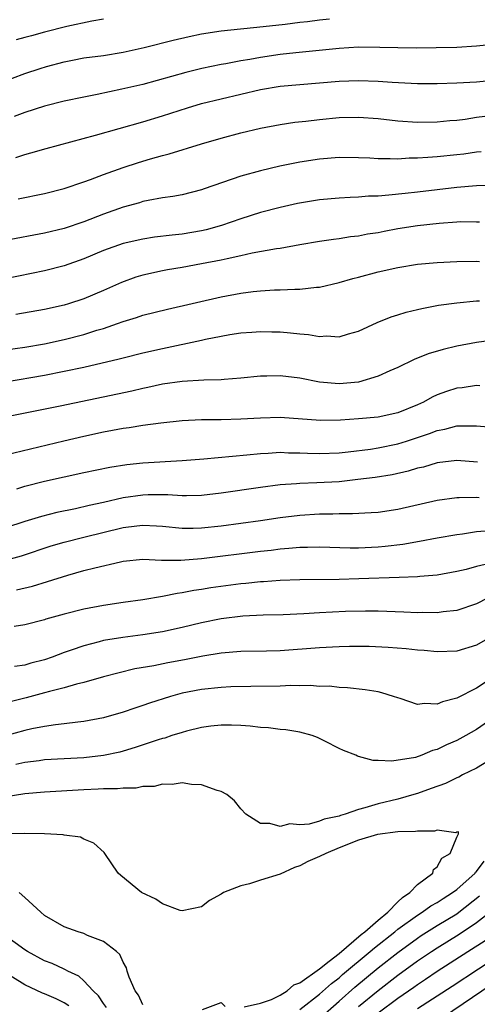
# Model space of a CAD drawing. Units: inches. Extents: x 2577000 to 2580000, y 1554000 to 1557000.
# Drawn here: x 2577256 to 2577303, y 1555044 to 1555144 of the extents above; entities that cross this region are included whole.
import ezdxf

# ---------------------------------------------------------------- set-up
doc = ezdxf.new("R2010")
doc.units = ezdxf.units.IN
doc.header["$MEASUREMENT"] = 0
doc.layers.add('LD25771554_2ft', color=142, linetype='Continuous')

msp = doc.modelspace()

# ---------------------------------------------------------------- linework, layer by layer
at = {"layer": 'LD25771554_2ft'}
for points, elevation in [([(2577254.46, 1555137.54), (2577257, 1555138.47), (2577258.55, 1555139), (2577259.2, 1555139.2), (2577261, 1555139.69), (2577261.85, 1555139.85), (2577263, 1555140.07), (2577265, 1555140.33), (2577267, 1555140.65), (2577269.13, 1555141.13), (2577272.11, 1555141.89), (2577273.74, 1555142.26), (2577275, 1555142.52), (2577277, 1555142.83), (2577281.26, 1555143.26), (2577283.52, 1555143.52), (2577285, 1555143.71), (2577285.79, 1555143.79), (2577287, 1555143.95), (2577288.04, 1555144.04)], 7424), ([(2577265, 1555144.03), (2577263.82, 1555143.82), (2577261.28, 1555143.28), (2577259, 1555142.7), (2577257.66, 1555142.34), (2577257, 1555142.14), (2577256.09, 1555141.91)], 7426), ([(2577305, 1555141.49), (2577303, 1555141.26), (2577301, 1555141.13), (2577298.91, 1555141.09), (2577296.92, 1555141.08), (2577295, 1555141.1), (2577293.15, 1555141.15), (2577291, 1555141.17), (2577289, 1555141.05), (2577284.6, 1555140.6), (2577283, 1555140.41), (2577281, 1555140.12), (2577279.91, 1555139.91), (2577279, 1555139.77), (2577277.46, 1555139.46), (2577277, 1555139.39), (2577275.02, 1555138.98), (2577273.4, 1555138.6), (2577269, 1555137.38), (2577266.88, 1555136.88), (2577264.35, 1555136.35), (2577263, 1555136.09), (2577261, 1555135.66), (2577259, 1555135.15), (2577257, 1555134.52), (2577255.91, 1555134.09)], 7422), ([(2577256.07, 1555129.93), (2577257, 1555130.23), (2577257.61, 1555130.39), (2577259.15, 1555130.85), (2577264.19, 1555132.19), (2577269, 1555133.55), (2577271, 1555134.16), (2577273.55, 1555135), (2577275, 1555135.42), (2577281, 1555136.85), (2577283, 1555137.18), (2577285, 1555137.37), (2577289, 1555137.7), (2577291, 1555137.76), (2577293, 1555137.69), (2577294.41, 1555137.59), (2577297, 1555137.46), (2577299, 1555137.45), (2577301, 1555137.52), (2577303, 1555137.65), (2577306.06, 1555137.94)], 7420), ([(2577256.3, 1555125.7), (2577259, 1555126.26), (2577261, 1555126.77), (2577263, 1555127.44), (2577263.68, 1555127.68), (2577265, 1555128.19), (2577267, 1555128.92), (2577268.57, 1555129.43), (2577269.79, 1555129.79), (2577271, 1555130.12), (2577271.7, 1555130.3), (2577275, 1555131.33), (2577277, 1555131.9), (2577279, 1555132.43), (2577281, 1555132.92), (2577283, 1555133.29), (2577284.49, 1555133.51), (2577285.63, 1555133.63), (2577287, 1555133.81), (2577289, 1555134.01), (2577291, 1555134.05), (2577293, 1555133.9), (2577295, 1555133.67), (2577297, 1555133.52), (2577299, 1555133.55), (2577300.31, 1555133.69), (2577301, 1555133.74), (2577301.84, 1555133.84), (2577303, 1555134.02), (2577303.87, 1555134.13)], 7418), ([(2577303.5, 1555130.5), (2577303, 1555130.46), (2577301.72, 1555130.28), (2577301, 1555130.2), (2577299, 1555129.99), (2577298.06, 1555129.94), (2577297, 1555129.84), (2577296.16, 1555129.84), (2577295, 1555129.75), (2577294.2, 1555129.8), (2577293, 1555129.79), (2577292.15, 1555129.85), (2577291, 1555129.9), (2577289, 1555129.92), (2577287, 1555129.75), (2577285, 1555129.44), (2577282.96, 1555129.04), (2577281, 1555128.57), (2577279, 1555128.01), (2577275.26, 1555126.74), (2577275, 1555126.64), (2577273, 1555126.13), (2577272.06, 1555125.94), (2577271, 1555125.8), (2577269.55, 1555125.55), (2577269, 1555125.43), (2577268.68, 1555125.32), (2577267, 1555124.87), (2577265, 1555124.15), (2577263, 1555123.36), (2577261, 1555122.7), (2577259, 1555122.22), (2577255, 1555121.45)], 7416), ([(2577305.06, 1555127.06), (2577303.02, 1555127.02), (2577301, 1555126.85), (2577297, 1555126.4), (2577295.73, 1555126.27), (2577294.07, 1555126.07), (2577293, 1555126), (2577292.02, 1555125.98), (2577291, 1555125.88), (2577290.14, 1555125.86), (2577289, 1555125.79), (2577287, 1555125.6), (2577284.76, 1555125.24), (2577283, 1555124.84), (2577281, 1555124.31), (2577279, 1555123.69), (2577277.01, 1555122.99), (2577275.45, 1555122.55), (2577275, 1555122.45), (2577273, 1555122.1), (2577272, 1555122), (2577270.21, 1555121.79), (2577269, 1555121.61), (2577267, 1555121.15), (2577265, 1555120.44), (2577263, 1555119.61), (2577261, 1555118.89), (2577259, 1555118.37), (2577255, 1555117.56)], 7414), ([(2577303.33, 1555123.33), (2577303, 1555123.35), (2577301.36, 1555123.36), (2577301, 1555123.34), (2577299.2, 1555123.2), (2577297, 1555122.96), (2577295, 1555122.65), (2577293.61, 1555122.39), (2577293, 1555122.26), (2577291.9, 1555122.1), (2577291, 1555121.91), (2577290.17, 1555121.83), (2577289, 1555121.64), (2577288.43, 1555121.57), (2577287, 1555121.36), (2577285, 1555121.02), (2577283, 1555120.66), (2577282.62, 1555120.62), (2577280.16, 1555120.16), (2577279, 1555119.9), (2577277.61, 1555119.61), (2577277, 1555119.46), (2577275, 1555119.07), (2577273, 1555118.72), (2577271.52, 1555118.48), (2577271, 1555118.38), (2577269, 1555117.94), (2577268.28, 1555117.72), (2577266.82, 1555117.18), (2577265, 1555116.36), (2577263, 1555115.51), (2577261.45, 1555115), (2577261, 1555114.87), (2577259, 1555114.43), (2577256.08, 1555113.92)], 7412), ([(2577255, 1555110.32), (2577257, 1555110.61), (2577259, 1555110.94), (2577261, 1555111.37), (2577263, 1555111.89), (2577264.31, 1555112.31), (2577265, 1555112.51), (2577266.43, 1555113), (2577267, 1555113.22), (2577268.37, 1555113.63), (2577269, 1555113.85), (2577271.53, 1555114.47), (2577277, 1555115.72), (2577279, 1555116.09), (2577280.26, 1555116.26), (2577281, 1555116.33), (2577282.42, 1555116.42), (2577283, 1555116.43), (2577284.51, 1555116.51), (2577285, 1555116.51), (2577286.71, 1555116.71), (2577287, 1555116.72), (2577289, 1555117.18), (2577290.41, 1555117.59), (2577291, 1555117.74), (2577293, 1555118.28), (2577295, 1555118.72), (2577297, 1555119.04), (2577299, 1555119.23), (2577301, 1555119.33), (2577303, 1555119.35), (2577303.31, 1555119.31)], 7410), ([(2577255, 1555107.07), (2577259, 1555107.75), (2577261, 1555108.14), (2577263, 1555108.57), (2577266.61, 1555109.39), (2577267, 1555109.5), (2577269, 1555110), (2577271, 1555110.47), (2577275, 1555111.3), (2577275.4, 1555111.4), (2577277, 1555111.71), (2577277.87, 1555111.87), (2577279, 1555112.04), (2577280.12, 1555112.12), (2577281, 1555112.18), (2577282.16, 1555112.16), (2577283, 1555112.15), (2577284.07, 1555112.07), (2577285, 1555111.96), (2577285.9, 1555111.9), (2577287, 1555111.68), (2577287.74, 1555111.74), (2577289, 1555111.66), (2577289.96, 1555111.96), (2577291, 1555112.24), (2577292.9, 1555113.1), (2577294.32, 1555113.68), (2577295, 1555113.88), (2577295.83, 1555114.17), (2577297, 1555114.43), (2577297.45, 1555114.55), (2577299.14, 1555114.86), (2577301, 1555115.11), (2577303, 1555115.3), (2577303.31, 1555115.31)], 7408), ([(2577305, 1555111.34), (2577303, 1555111.07), (2577301, 1555110.7), (2577299.63, 1555110.37), (2577298.09, 1555109.91), (2577296.67, 1555109.33), (2577295, 1555108.53), (2577294.17, 1555108.17), (2577293, 1555107.63), (2577291, 1555107.04), (2577289, 1555106.86), (2577287, 1555107.02), (2577285, 1555107.43), (2577283, 1555107.68), (2577281.64, 1555107.64), (2577281, 1555107.64), (2577279, 1555107.43), (2577277.3, 1555107.3), (2577277, 1555107.27), (2577275.23, 1555107.23), (2577273, 1555107.11), (2577271, 1555106.82), (2577269.52, 1555106.48), (2577269, 1555106.38), (2577267.88, 1555106.12), (2577260.58, 1555104.58), (2577253.09, 1555103.09)], 7406), ([(2577303.34, 1555106.66), (2577303, 1555106.67), (2577301.55, 1555106.45), (2577301, 1555106.4), (2577299.94, 1555106.06), (2577299, 1555105.73), (2577298.49, 1555105.51), (2577297.6, 1555105), (2577297, 1555104.73), (2577295, 1555103.91), (2577293, 1555103.47), (2577291, 1555103.29), (2577289.16, 1555103.16), (2577287.12, 1555103.12), (2577283, 1555103.41), (2577281, 1555103.36), (2577279, 1555103.25), (2577277, 1555103.2), (2577275, 1555103.19), (2577273, 1555103.09), (2577270.85, 1555102.85), (2577269, 1555102.61), (2577267.62, 1555102.38), (2577267, 1555102.31), (2577265.91, 1555102.09), (2577265, 1555101.93), (2577263, 1555101.5), (2577260.97, 1555101.03), (2577255, 1555099.59)], 7404), ([(2577256.17, 1555096.17), (2577257, 1555096.42), (2577259, 1555096.93), (2577261, 1555097.39), (2577263, 1555097.83), (2577265.64, 1555098.36), (2577267.37, 1555098.63), (2577269, 1555098.79), (2577273, 1555099.04), (2577275.22, 1555099.22), (2577279.61, 1555099.61), (2577281, 1555099.76), (2577281.79, 1555099.79), (2577283, 1555099.88), (2577283.84, 1555099.84), (2577285, 1555099.83), (2577285.79, 1555099.79), (2577287, 1555099.76), (2577289, 1555099.84), (2577289.93, 1555099.93), (2577292.21, 1555100.21), (2577293, 1555100.32), (2577295, 1555100.73), (2577295.88, 1555101), (2577298.22, 1555101.78), (2577299, 1555102.1), (2577299.77, 1555102.23), (2577301, 1555102.56), (2577302.59, 1555102.59), (2577303, 1555102.58), (2577305, 1555102.41)], 7402), ([(2577303.13, 1555098.87), (2577301, 1555099.03), (2577299, 1555098.79), (2577297.62, 1555098.38), (2577297, 1555098.25), (2577296.05, 1555097.95), (2577294.41, 1555097.59), (2577292.69, 1555097.31), (2577290.91, 1555097.09), (2577289, 1555096.88), (2577286.75, 1555096.75), (2577285, 1555096.7), (2577284.66, 1555096.66), (2577283, 1555096.56), (2577281, 1555096.29), (2577277, 1555095.7), (2577275, 1555095.47), (2577273.45, 1555095.45), (2577273, 1555095.43), (2577271.54, 1555095.54), (2577269.54, 1555095.54), (2577269, 1555095.52), (2577267, 1555095.23), (2577265, 1555094.77), (2577263.53, 1555094.47), (2577262.13, 1555094.13), (2577260.26, 1555093.74), (2577258.67, 1555093.33), (2577257, 1555092.84), (2577255, 1555092.18)], 7400), ([(2577255, 1555088.87), (2577256.66, 1555089.34), (2577259.67, 1555090.33), (2577261, 1555090.71), (2577263, 1555091.23), (2577267, 1555092.2), (2577268.4, 1555092.4), (2577269, 1555092.46), (2577270.39, 1555092.39), (2577271, 1555092.34), (2577273, 1555092.14), (2577274.14, 1555092.14), (2577275, 1555092.17), (2577277, 1555092.39), (2577281, 1555092.94), (2577283, 1555093.24), (2577285, 1555093.48), (2577287, 1555093.6), (2577288.38, 1555093.62), (2577289, 1555093.65), (2577290.36, 1555093.64), (2577292.27, 1555093.73), (2577293, 1555093.79), (2577295, 1555094.08), (2577299, 1555095), (2577301, 1555095.27), (2577301.26, 1555095.26), (2577303, 1555095.3), (2577303.28, 1555095.28)], 7398), ([(2577256.13, 1555085.87), (2577257.75, 1555086.25), (2577259.29, 1555086.71), (2577261.37, 1555087.37), (2577263, 1555087.82), (2577264.11, 1555088.12), (2577266.72, 1555088.72), (2577267, 1555088.77), (2577269, 1555088.98), (2577270.9, 1555088.9), (2577272.88, 1555088.88), (2577275, 1555089.05), (2577281, 1555089.8), (2577282.08, 1555089.92), (2577283, 1555090.04), (2577283.9, 1555090.1), (2577285, 1555090.21), (2577285.79, 1555090.21), (2577287, 1555090.24), (2577290.15, 1555090.15), (2577291, 1555090.15), (2577293, 1555090.24), (2577293.7, 1555090.3), (2577295.49, 1555090.51), (2577297.19, 1555090.81), (2577299, 1555091.15), (2577301, 1555091.51), (2577301.58, 1555091.58), (2577303, 1555091.8), (2577303.89, 1555091.89)], 7396), ([(2577304.63, 1555088.63), (2577303, 1555088.23), (2577301.95, 1555087.95), (2577301, 1555087.74), (2577299, 1555087.37), (2577297.22, 1555087.22), (2577297, 1555087.19), (2577295.13, 1555087.13), (2577291.03, 1555086.97), (2577289, 1555086.92), (2577285, 1555086.89), (2577283, 1555086.82), (2577281.32, 1555086.68), (2577281, 1555086.67), (2577279.5, 1555086.5), (2577279, 1555086.46), (2577275.95, 1555086.05), (2577275, 1555085.89), (2577274.22, 1555085.78), (2577273, 1555085.54), (2577272.51, 1555085.49), (2577271, 1555085.18), (2577269, 1555084.84), (2577267, 1555084.57), (2577265, 1555084.27), (2577263, 1555083.89), (2577261, 1555083.38), (2577259.14, 1555082.86), (2577259, 1555082.81), (2577257, 1555082.31), (2577255.89, 1555082.11)], 7394), ([(2577304.12, 1555085), (2577303, 1555084.43), (2577301, 1555083.77), (2577299.61, 1555083.61), (2577299, 1555083.52), (2577297.54, 1555083.54), (2577297, 1555083.53), (2577295.6, 1555083.6), (2577293, 1555083.69), (2577291.7, 1555083.7), (2577289.65, 1555083.65), (2577287, 1555083.53), (2577285.42, 1555083.42), (2577283.31, 1555083.31), (2577281.28, 1555083.28), (2577279.19, 1555083.19), (2577277, 1555082.92), (2577275, 1555082.51), (2577273, 1555082.03), (2577271, 1555081.59), (2577269, 1555081.27), (2577266.98, 1555081.02), (2577265, 1555080.69), (2577264.56, 1555080.56), (2577263, 1555080.17), (2577261.7, 1555079.7), (2577261, 1555079.47), (2577259.78, 1555079), (2577259, 1555078.73), (2577257.61, 1555078.39), (2577257, 1555078.2), (2577255.94, 1555078.06)], 7392), ([(2577305, 1555081.38), (2577303, 1555080.23), (2577301, 1555079.61), (2577299, 1555079.53), (2577297.68, 1555079.68), (2577297, 1555079.72), (2577295.86, 1555079.86), (2577294, 1555080), (2577292.07, 1555080.07), (2577291, 1555080.08), (2577290.08, 1555080.08), (2577289, 1555080.05), (2577287, 1555079.96), (2577283, 1555079.64), (2577281.61, 1555079.61), (2577279, 1555079.57), (2577277, 1555079.4), (2577275.11, 1555079.11), (2577273.26, 1555078.74), (2577271.57, 1555078.43), (2577270.13, 1555078.13), (2577268.2, 1555077.8), (2577266.59, 1555077.41), (2577264.99, 1555076.99), (2577263, 1555076.43), (2577262.26, 1555076.26), (2577261, 1555075.89), (2577259.51, 1555075.51), (2577259, 1555075.35), (2577257.13, 1555074.87), (2577253.92, 1555074.08)], 7390), ([(2577305, 1555077.17), (2577303, 1555075.85), (2577301, 1555074.83), (2577299.54, 1555074.46), (2577299, 1555074.22), (2577297.71, 1555074.29), (2577297, 1555074.19), (2577295.22, 1555074.78), (2577295, 1555074.84), (2577294.55, 1555075), (2577293.37, 1555075.37), (2577293, 1555075.46), (2577291.67, 1555075.67), (2577289.87, 1555075.87), (2577289, 1555075.9), (2577288.03, 1555076.03), (2577287, 1555076.02), (2577286.11, 1555076.11), (2577285, 1555076.08), (2577284.1, 1555076.1), (2577283, 1555076.06), (2577280.02, 1555076.02), (2577277.96, 1555075.96), (2577277, 1555075.91), (2577275, 1555075.71), (2577273, 1555075.33), (2577271.82, 1555075), (2577269.69, 1555074.31), (2577269, 1555074.06), (2577268.19, 1555073.81), (2577267, 1555073.39), (2577265, 1555072.8), (2577263, 1555072.43), (2577262.38, 1555072.38), (2577261, 1555072.2), (2577260.11, 1555072.11), (2577259, 1555071.93), (2577257.69, 1555071.69), (2577257, 1555071.54), (2577255, 1555070.99)], 7388), ([(2577305, 1555073.02), (2577303, 1555071.61), (2577301.92, 1555071), (2577301, 1555070.51), (2577299.94, 1555070.06), (2577299, 1555069.58), (2577298.53, 1555069.47), (2577297.44, 1555069), (2577296.78, 1555068.78), (2577294.39, 1555068.39), (2577293, 1555068.48), (2577292.47, 1555068.47), (2577291, 1555068.89), (2577290.9, 1555068.9), (2577290.72, 1555069), (2577289.47, 1555069.47), (2577289, 1555069.7), (2577287.56, 1555070.44), (2577286.8, 1555070.8), (2577286.28, 1555071), (2577285, 1555071.35), (2577283.58, 1555071.58), (2577283, 1555071.64), (2577281.8, 1555071.8), (2577281, 1555071.84), (2577279.96, 1555071.96), (2577279, 1555072.02), (2577278.06, 1555072.06), (2577277, 1555072.06), (2577275.95, 1555071.95), (2577275, 1555071.83), (2577273.46, 1555071.46), (2577273, 1555071.33), (2577271.95, 1555071), (2577271.24, 1555070.76), (2577271, 1555070.71), (2577270.58, 1555070.58), (2577268.22, 1555069.78), (2577267, 1555069.42), (2577266.67, 1555069.33), (2577265, 1555068.96), (2577263, 1555068.74), (2577261, 1555068.64), (2577259, 1555068.52), (2577258.45, 1555068.45), (2577257, 1555068.25), (2577256.07, 1555068.07)], 7386), ([(2577304.69, 1555068.69), (2577303, 1555067.7), (2577301.59, 1555067), (2577301.22, 1555066.78), (2577301, 1555066.7), (2577299.86, 1555066.14), (2577298.4, 1555065.6), (2577297, 1555065.11), (2577296.63, 1555065), (2577295, 1555064.54), (2577293, 1555064.06), (2577291.63, 1555063.63), (2577291, 1555063.49), (2577289.63, 1555063), (2577289.14, 1555062.86), (2577289, 1555062.8), (2577287.5, 1555062.5), (2577287, 1555062.27), (2577285.97, 1555061.97), (2577285, 1555061.91), (2577283.98, 1555062.02), (2577283, 1555061.74), (2577281.94, 1555062.06), (2577281, 1555062.05), (2577279.52, 1555063), (2577279, 1555063.54), (2577278.34, 1555064.34), (2577277.56, 1555065), (2577277, 1555065.31), (2577276.6, 1555065.4), (2577275, 1555065.99), (2577273.98, 1555066.02), (2577273, 1555066.18), (2577271.99, 1555066.01), (2577271, 1555066.04), (2577270.18, 1555065.82), (2577269, 1555065.81), (2577268.34, 1555065.66), (2577267, 1555065.66), (2577266.42, 1555065.58), (2577265, 1555065.58), (2577264.47, 1555065.53), (2577263, 1555065.49), (2577259, 1555065.24), (2577257, 1555065.07), (2577254.69, 1555064.68)], 7384), ([(2577279.35, 1555043.35), (2577281, 1555043.73), (2577282.12, 1555044.12), (2577283, 1555044.55), (2577283.72, 1555045), (2577284.41, 1555045.59), (2577285, 1555045.81), (2577287, 1555047.23), (2577288.01, 1555048.01), (2577289, 1555048.8), (2577291.27, 1555050.73), (2577291.63, 1555051), (2577293, 1555052.21), (2577293.96, 1555053), (2577295, 1555054.07), (2577295.48, 1555054.52), (2577296.22, 1555055), (2577297, 1555055.84), (2577298.56, 1555057), (2577298.64, 1555057.36), (2577299, 1555057.63), (2577299.49, 1555058.51), (2577300.33, 1555059), (2577301, 1555060.64), (2577301.17, 1555061), (2577301.19, 1555061.19), (2577301, 1555061.17), (2577300.89, 1555061.11), (2577299, 1555061.37), (2577298.73, 1555061.27), (2577297, 1555061.28), (2577296.78, 1555061.22), (2577295, 1555061.19), (2577292.93, 1555060.93), (2577291, 1555060.36), (2577289, 1555059.58), (2577287.67, 1555059), (2577287, 1555058.67), (2577285.82, 1555058.18), (2577285, 1555057.73), (2577284.45, 1555057.55), (2577283, 1555056.89), (2577281, 1555056.27), (2577279.89, 1555055.89), (2577279, 1555055.69), (2577277.24, 1555055), (2577277, 1555054.84), (2577275.8, 1555054.2), (2577275, 1555053.57), (2577273, 1555053.14), (2577272.81, 1555053.19), (2577271, 1555053.86), (2577270.32, 1555054.32), (2577268.86, 1555055), (2577266.76, 1555056.76), (2577266.5, 1555057), (2577265.15, 1555059), (2577265.08, 1555059.08), (2577264.03, 1555060.03), (2577263, 1555060.46), (2577262.65, 1555060.65), (2577261, 1555060.85), (2577260.89, 1555060.89), (2577258.99, 1555060.99), (2577257, 1555061.03), (2577254.98, 1555060.98)], 7382), ([(2577285, 1555043.08), (2577287, 1555044.65), (2577288.25, 1555045.75), (2577289, 1555046.33), (2577289.35, 1555046.64), (2577292.19, 1555049), (2577292.62, 1555049.38), (2577294.69, 1555051), (2577295, 1555051.26), (2577297, 1555052.72), (2577297.47, 1555053), (2577298.36, 1555053.64), (2577299, 1555053.99), (2577299.6, 1555054.4), (2577300.57, 1555055), (2577301, 1555055.33), (2577302.87, 1555057), (2577302.92, 1555057.08), (2577303, 1555057.14), (2577303.79, 1555058.21)], 7384), ([(2577269, 1555043.57), (2577268.56, 1555044.56), (2577268.24, 1555045), (2577267.61, 1555046.39), (2577267.41, 1555047), (2577267.33, 1555047.33), (2577267, 1555047.92), (2577266.68, 1555048.68), (2577266.32, 1555049), (2577265, 1555050.02), (2577263.36, 1555050.64), (2577263, 1555050.82), (2577262.43, 1555051), (2577261, 1555051.53), (2577259, 1555052.68), (2577258.6, 1555053), (2577257, 1555054.52), (2577256.41, 1555055)], 7380), ([(2577287, 1555042.18), (2577289, 1555043.93), (2577290.62, 1555045.38), (2577293, 1555047.33), (2577295, 1555048.91), (2577297, 1555050.36), (2577297.38, 1555050.62), (2577299, 1555051.64), (2577301, 1555052.85), (2577301.21, 1555053), (2577303.33, 1555054.67)], 7386), ([(2577291, 1555043.38), (2577293, 1555045.04), (2577295, 1555046.59), (2577297, 1555048.04), (2577298.44, 1555049), (2577299, 1555049.37), (2577301.24, 1555050.76), (2577303, 1555051.95), (2577304.72, 1555053.28)], 7388), ([(2577265.31, 1555043.31), (2577265, 1555043.69), (2577264.48, 1555044.48), (2577263.93, 1555045), (2577263, 1555046.01), (2577262.47, 1555046.47), (2577261.36, 1555047), (2577261.14, 1555047.14), (2577261, 1555047.19), (2577259.77, 1555047.77), (2577259, 1555048.06), (2577257.25, 1555049), (2577257, 1555049.16), (2577255, 1555050.61)], 7378), ([(2577293, 1555042.75), (2577295, 1555044.24), (2577296.63, 1555045.37), (2577297, 1555045.65), (2577297.82, 1555046.18), (2577299, 1555046.98), (2577302.13, 1555049), (2577303.88, 1555050.12)], 7390), ([(2577297, 1555043.19), (2577300.52, 1555045.48), (2577305.9, 1555049)], 7392), ([(2577261.46, 1555043.46), (2577261, 1555043.76), (2577260.17, 1555044.17), (2577259, 1555044.68), (2577258.77, 1555044.77), (2577257, 1555045.6), (2577254.73, 1555047)], 7376), ([(2577299.65, 1555042.35), (2577306.51, 1555047)], 7394), ([(2577275.1, 1555043.1), (2577277, 1555043.79), (2577277.4, 1555043.4)], 7382)]:
    msp.add_lwpolyline(points, dxfattribs=dict(at, elevation=elevation))

doc.saveas('drawing.dxf')
